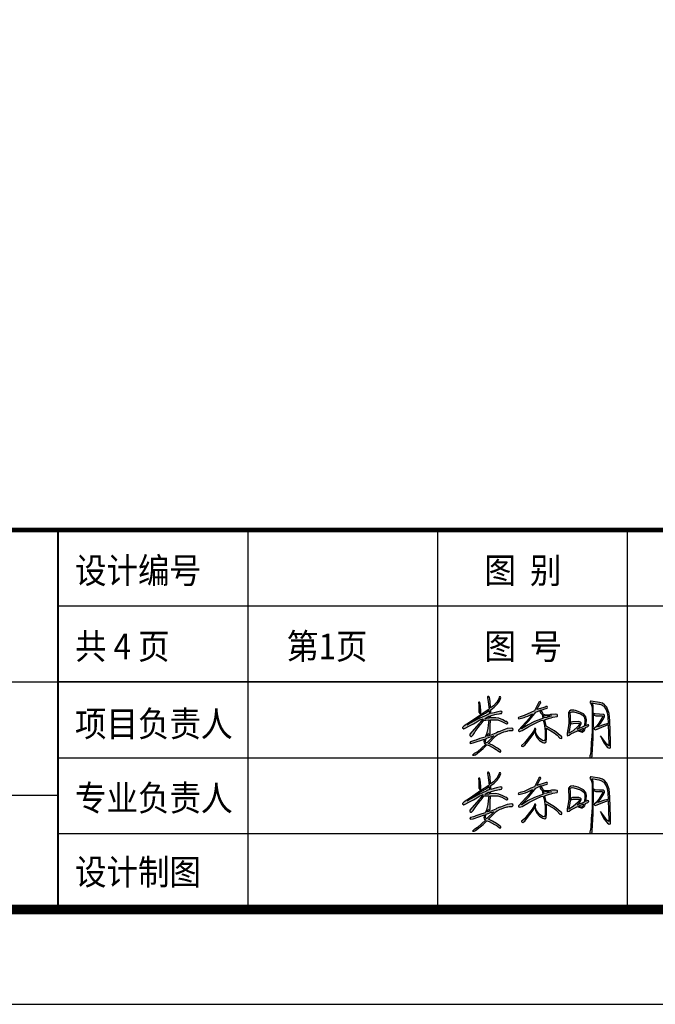
# Model space of a CAD drawing. Units: millimetres. Extents: x 504461 to 505209, y 4688747 to 4689587.
# Drawn here: x 504937 to 504971, y 4688747 to 4688799 of the extents above; entities that cross this region are included whole.
import ezdxf

# ---------------------------------------------------------------- set-up
doc = ezdxf.new("R2010")
doc.units = ezdxf.units.MM
for name, color, linetype in [('00 签名', 3, 'Continuous'), ('PUB_TITLE', 4, 'Continuous'), ('图戳-总信息', 4, 'Continuous')]:
    doc.layers.add(name, color=color, linetype=linetype)
doc.styles.add('TBC', font='simhei.ttf', dxfattribs={"width": 0.9})

# ---------------------------------------------------------------- blocks, each defined once
blk = doc.blocks.new('娄东明')
at = {"linetype": 'Continuous'}
h = blk.add_hatch(color=256, dxfattribs=at)
h.dxf.hatch_style = 1
h.paths.add_polyline_path([(171.9, 182.1), (190.4, 188.1), (196.9, 189.1), (208.9, 191.6), (213.9, 192.6), (218.9, 193.1), (221.9, 199.1), (216.9, 203.1), (203.9, 200.1), (197.9, 199.1), (186.9, 196.1), (172.9, 192.1), (172.9, 209.1), (187.5, 220), (199.8, 232.6), (210.9, 247.1), (216.9, 262.1), (214.9, 265.1), (208.9, 265.1), (207.9, 257.1), (198.9, 242.1), (183.9, 226.1), (171.9, 217.1), (169.9, 247.1), (166.9, 262.1), (163.9, 266.1), (162.9, 267.1), (159.9, 267.1), (157.9, 265.1), (157.9, 260.1), (159.9, 254.1), (164.9, 211.1), (143.9, 197.1), (128.9, 187.5), (80, 153), (57.1, 138.6), (49.1, 131.6), (49.1, 129.6), (55.1, 125.6), (85.1, 141.6), (97, 147.3), (104.9, 152.1), (124.9, 165.1), (139.9, 170.1), (122.9, 150.1), (121, 147.5), (81.9, 102.1), (80.9, 96.1), (84.9, 93.1), (87.9, 93.1), (95.9, 100.1), (101.9, 109.1), (103.9, 114.1), (106.7, 118.2), (127.9, 144.1), (130.5, 147.4), (131.9, 149.1), (133.9, 151.8), (138.8, 158.7), (142.9, 164.1), (146.9, 164.2), (150.9, 164.1), (163.9, 165.1), (160.9, 142.1), (159.3, 127.2), (157.9, 121.1), (153.9, 104.1), (149.9, 92.1), (147.9, 90.1), (124.9, 83.1), (107.4, 76.7), (101.9, 75.1), (97.2, 73.5), (84.4, 69.5), (81.4, 65.5), (83.4, 62.5), (95.4, 64.5), (144.9, 81.1), (141.9, 70.1), (143.9, 64.1), (148.9, 60.1), (148.9, 58.1), (113.9, 26.1), (103.5, 19.9), (99.9, 18.1), (93.3, 10.7), (99.7, 10.9), (103.7, 12.1), (105.9, 13.1), (139.9, 40.1), (154.9, 56.1), (164.9, 53.1), (188.9, 40.1), (195.7, 36.2), (200.9, 33.1), (209.9, 25.1), (213.9, 24.1), (215.9, 26.1), (215.9, 30.1), (205.7, 38.8), (201.9, 40.9), (197.9, 43.6), (179.9, 54.1), (161.9, 62.1), (191.7, 92.4), (192.9, 94.1), (200.9, 99.8), (202.9, 101.1), (213.7, 105.9), (218.7, 107.9), (228.9, 112.1), (243.9, 116.1), (247, 116.9), (252.3, 118.3), (258.8, 118.1), (265.8, 118.1), (269.8, 122.1), (268.8, 126.1), (263.8, 129.1), (243.8, 127.1), (214.9, 115.1), (212.5, 114.5), (207.9, 113.3), (204.1, 112.2), (196.9, 108.6), (193.9, 107.1), (172.9, 98.1), (156.9, 94.1), (160.9, 105.1), (162.3, 103.6), (164.9, 103.1), (167.9, 103.1), (169.9, 106.1), (170.1, 132.1), (170.3, 137.4), (170.5, 147.4), (170.9, 153.1), (171.9, 165.1), (203.9, 165.1), (220.9, 158.1), (240.9, 147.1), (243.9, 147.1), (246.9, 150.1), (246.9, 152.1), (241.9, 157.1), (236.9, 158.1), (224.9, 165.1), (206.9, 172.1), (193.9, 174.1), (171.9, 173.1)])
h.paths.add_polyline_path([(165.9, 181.1), (164.9, 172.1), (146.9, 170.1), (156.6, 177.3), (159.4, 178.8), (163.9, 181.1)], flags=16)
h.paths.add_polyline_path([(164.9, 191.1), (160.2, 188.7), (154.9, 186.1), (114.9, 168.1), (70.1, 142.6), (86.4, 154.3), (99.3, 163.5), (110.7, 171), (122.8, 179.1), (148.9, 194.1), (162.9, 204.1), (164.9, 205.1)], flags=16)
h.paths.add_polyline_path([(183.9, 95.1), (185.9, 95.1), (155.9, 65.1), (150.9, 66.1), (148.9, 69.1), (148.9, 73.1), (152.9, 84.1), (164.9, 89.1), (167.3, 90.1), (170.9, 91.3), (176.9, 92.9)], flags=16)
h = blk.add_hatch(color=256, dxfattribs=at)
h.dxf.hatch_style = 1
h.paths.add_polyline_path([(127.9, 224.1), (124.9, 241.1), (123.9, 242.1), (120.9, 242.1), (118.9, 240.1), (120.9, 229.1), (120.9, 198.1), (124.9, 192.1), (126.9, 192.1), (128.9, 196.1), (128.5, 203.5)])
h = blk.add_hatch(color=256, dxfattribs=at)
h.dxf.hatch_style = 1
h.paths.add_polyline_path([(368.9, 198.6), (388.9, 207.6), (395.9, 208.6), (408.1, 213), (414.4, 214.3), (417.9, 215.2), (419.2, 218.6), (417.9, 222.6), (414.6, 222.6), (409.9, 220.6), (373.9, 209.6), (385.9, 233.6), (390.9, 239.6), (389.9, 244.6), (387.9, 245.6), (381.9, 241.6), (375.8, 230.3), (362.9, 203.6), (346.9, 197.6), (317.9, 183.6), (300.9, 178.6), (293.4, 175.6), (291.9, 172.6), (294.9, 169.6), (317.9, 175.6), (323.6, 177.9), (333.9, 181.6), (353.9, 191.6), (340.9, 172.6), (292.9, 120.6), (292.9, 116.6), (297.9, 114.6), (308.9, 118.6), (334.4, 133), (338.9, 135.6), (372.9, 153.6), (391.9, 161.6), (400.9, 163.6), (404.9, 149.6), (408.9, 117.6), (408.9, 94.6), (408.9, 84.6), (406.9, 73.6), (397.9, 74.6), (382.9, 84.6), (370.9, 103.6), (367.9, 114.6), (368.9, 124.6), (366.9, 127.6), (362.9, 127.6), (360.9, 120.6), (352.9, 106.6), (319.9, 64.6), (306.9, 53.6), (306.9, 50.6), (311.9, 48.6), (316.9, 51.6), (320.8, 54.6), (327.9, 63.6), (357.9, 101.6), (363.9, 114.6), (365.9, 106.6), (366.8, 103.4), (367.9, 100.6), (373.9, 88.6), (384.9, 75.6), (399.9, 66.6), (404.4, 65.4), (407.9, 64.6), (412.9, 67.6), (413.7, 69.6), (414.9, 85.6), (414.9, 128.6), (448.9, 108.6), (455.5, 103.2), (461.6, 98), (473.9, 84.6), (480.9, 83.6), (482.9, 85.6), (481.9, 90.6), (449.9, 116.6), (414.5, 137.9), (412.9, 144.6), (407.9, 164.6), (411.4, 166.2), (414.9, 167.6), (428.8, 171.8), (435.9, 173.6), (442.9, 176.6), (461.9, 179.6), (463.9, 181.6), (463.9, 185.6), (461.9, 187.6), (453.9, 189.6), (436.9, 188.6), (432.9, 187.6), (425.6, 185.7), (420.9, 185.6), (407.9, 186.6), (402.9, 188.6), (399.9, 194.6), (397, 199.5), (390.9, 206.6), (387.9, 205.6), (386.9, 202.6), (389.9, 195.6), (395.9, 187.6), (398.9, 170.6), (370.9, 160.6), (360.4, 155.6), (335.9, 143.6), (306.9, 125.6), (305.9, 126.6), (337.9, 160.6)])
h.paths.add_polyline_path([(402.8, 187.4), (407.6, 185.2), (418.8, 183.7), (425.2, 183.3), (436.9, 182.6), (414.9, 175.6), (405.9, 174.6), (403.9, 183.6)], flags=16)
h = blk.add_hatch(color=256, dxfattribs=at)
h.dxf.hatch_style = 1
h.paths.add_polyline_path([(691.8, 160), (687.8, 193), (677.8, 220), (667.8, 231), (658.8, 237), (646.8, 241), (610.4, 246.8), (607.8, 247), (603.8, 240), (607.8, 239), (611.8, 229), (613.8, 216), (613.8, 120), (612.3, 89.4), (611.8, 83), (610.3, 61.9), (608.8, 30), (606.8, 16), (606.3, 13.1), (603.8, 8), (604.8, 3), (607.8, 0), (610.8, 0), (613.8, 6), (615.8, 41), (616.6, 55.9), (616.8, 64), (618.4, 81), (618.8, 91), (620.8, 177), (619.4, 200), (618.4, 225.4), (614.8, 239), (619.4, 238.1), (643.8, 234), (648.3, 233.1), (652.8, 232), (665.8, 224), (675.8, 208), (679.8, 196), (682.8, 178), (684.8, 149), (667.8, 145), (639.8, 135), (639.8, 137), (650.1, 149.4), (658.1, 161.4), (661.8, 167), (666.7, 175.6), (668.8, 179), (668.8, 185), (663.8, 189), (646.6, 189.8), (626.8, 191), (621.8, 193), (621, 189.9), (623.8, 186), (630.8, 183), (659.8, 183), (660.8, 179), (643.8, 150), (631.8, 135), (623.8, 128), (623.8, 125), (628.8, 122), (636.6, 125), (646.8, 129), (684.8, 144), (686.2, 104.1), (686.8, 52), (678.8, 59), (669.6, 71), (650.8, 96), (654.8, 84.5), (667.2, 63.3), (681.8, 45), (688.7, 41.2), (694.8, 43), (693.7, 71)])
h = blk.add_hatch(color=256, dxfattribs=at)
h.dxf.hatch_style = 1
h.paths.add_polyline_path([(589.9, 165.6), (586.9, 178.6), (576.9, 190.6), (553.9, 201.6), (541.9, 205.6), (533.8, 207.3), (530.9, 207.6), (520.9, 206.6), (514.9, 202.6), (510.9, 197.6), (512.7, 152.6), (510.9, 138.6), (508.9, 122.6), (505.9, 107.6), (505.4, 104.4), (504.9, 100.6), (504.9, 97.6), (506.9, 95.6), (513.9, 97.6), (520.9, 103.6), (550.9, 117.6), (553.9, 116.6), (557, 115.8), (566.5, 112.4), (571, 111.9), (579.9, 117.6), (582.3, 121.2), (583.9, 126.6), (584.9, 131.6), (595.9, 135.8), (599.9, 139.8), (597.9, 142.8), (594.9, 143.8), (585.9, 139.6), (588.9, 148.6)])
h.paths.add_polyline_path([(519.9, 172.6), (519.4, 180), (517.9, 197.6), (526.9, 200.6), (533.9, 199.6), (562.9, 190.6), (570.9, 186.6), (578.9, 178.6), (582.9, 167.6), (582.9, 153.6), (578.9, 137.6), (570.9, 132.6), (548.9, 124.6), (558.9, 133.6), (566.9, 147.6), (566.9, 151.6), (563.9, 154.6), (556.9, 157.6), (528.9, 156.6), (521.9, 154.6), (519.9, 152.6), (523.9, 147.6), (531.9, 149.6), (555.9, 150.6), (558.9, 149.6), (558.9, 145.6), (553.9, 137.6), (531.9, 117.6), (512.9, 106.6), (514.3, 110.1), (516.1, 118.7), (517.5, 123.5), (517.7, 125.6), (518.9, 131.6), (519.6, 143.6), (519.9, 147.6)], flags=16)
h.paths.add_polyline_path([(553.1, 118.9), (567.6, 124.6), (573.9, 127.6), (575.9, 127.6), (575.3, 121.7), (573.1, 118.5), (569.5, 115.1), (556.7, 118)], flags=16)
at = {"linetype": 'Continuous', "elevation": 12173297}
for points in [[(163.9, 266.1), (162.9, 267.1), (159.9, 267.1), (157.9, 265.1), (157.9, 260.1), (159.9, 254.1), (164.9, 211.1), (143.9, 197.1), (128.9, 187.5), (80, 153), (57.1, 138.6), (49.1, 131.6), (49.1, 129.6), (55.1, 125.6), (85.1, 141.6), (97, 147.3), (104.9, 152.1), (124.9, 165.1), (139.9, 170.1), (122.9, 150.1), (121, 147.5), (81.9, 102.1), (80.9, 96.1), (84.9, 93.1), (87.9, 93.1), (95.9, 100.1), (101.9, 109.1), (103.9, 114.1), (106.7, 118.2), (127.9, 144.1), (130.5, 147.4), (131.9, 149.1), (133.9, 151.8), (138.8, 158.7), (142.9, 164.1), (146.9, 164.2), (150.9, 164.1), (163.9, 165.1), (160.9, 142.1), (159.3, 127.2), (157.9, 121.1), (153.9, 104.1), (149.9, 92.1), (147.9, 90.1), (124.9, 83.1), (107.4, 76.7), (101.9, 75.1), (97.2, 73.5), (84.4, 69.5), (81.4, 65.5), (83.4, 62.5), (95.4, 64.5), (144.9, 81.1), (141.9, 70.1), (143.9, 64.1), (148.9, 60.1), (148.9, 58.1), (113.9, 26.1), (103.5, 19.9), (99.9, 18.1), (99.9, 18.1), (93.3, 10.7), (99.7, 10.9), (103.7, 12.1), (105.9, 13.1), (139.9, 40.1), (154.9, 56.1), (164.9, 53.1), (188.9, 40.1), (195.7, 36.2), (200.9, 33.1), (209.9, 25.1), (213.9, 24.1), (215.9, 26.1), (215.9, 30.1), (205.7, 38.8), (201.9, 40.9), (197.9, 43.6), (179.9, 54.1), (161.9, 62.1), (191.7, 92.4), (192.9, 94.1), (200.9, 99.8), (202.9, 101.1), (213.7, 105.9), (218.7, 107.9), (228.9, 112.1), (243.9, 116.1), (247, 116.9), (252.3, 118.3), (258.8, 118.1), (265.8, 118.1), (269.8, 122.1), (268.8, 126.1), (263.8, 129.1), (243.8, 127.1), (214.9, 115.1), (212.5, 114.5), (207.9, 113.3), (204.1, 112.2), (196.9, 108.6), (193.9, 107.1), (172.9, 98.1), (156.9, 94.1), (160.9, 105.1), (162.3, 103.6), (164.9, 103.1), (167.9, 103.1), (169.9, 106.1), (170.1, 132.1), (170.3, 137.4), (170.5, 147.4), (170.9, 153.1), (171.9, 165.1), (203.9, 165.1), (220.9, 158.1), (240.9, 147.1), (243.9, 147.1), (246.9, 150.1), (246.9, 152.1), (241.9, 157.1), (236.9, 158.1), (224.9, 165.1), (206.9, 172.1), (193.9, 174.1), (171.9, 173.1), (171.9, 182.1), (190.4, 188.1), (196.9, 189.1), (208.9, 191.6), (213.9, 192.6), (218.9, 193.1), (221.9, 199.1), (216.9, 203.1), (203.9, 200.1), (197.9, 199.1), (186.9, 196.1), (172.9, 192.1), (172.9, 209.1), (187.5, 220), (199.8, 232.6), (210.9, 247.1), (216.9, 262.1), (214.9, 265.1), (208.9, 265.1), (207.9, 257.1), (198.9, 242.1), (183.9, 226.1), (171.9, 217.1), (169.9, 247.1), (166.9, 262.1), (163.9, 266.1)], [(124.9, 241.1), (123.9, 242.1), (120.9, 242.1), (118.9, 240.1), (120.9, 229.1), (120.9, 198.1), (124.9, 192.1), (126.9, 192.1), (128.9, 196.1), (128.5, 203.5), (127.9, 224.1), (124.9, 241.1)], [(389.9, 244.6), (387.9, 245.6), (381.9, 241.6), (375.8, 230.3), (362.9, 203.6), (346.9, 197.6), (317.9, 183.6), (300.9, 178.6), (293.4, 175.6), (291.9, 172.6), (294.9, 169.6), (317.9, 175.6), (323.6, 177.9), (333.9, 181.6), (353.9, 191.6), (340.9, 172.6), (292.9, 120.6), (292.9, 116.6), (297.9, 114.6), (308.9, 118.6), (334.4, 133), (338.9, 135.6), (372.9, 153.6), (391.9, 161.6), (400.9, 163.6), (404.9, 149.6), (408.9, 117.6), (408.9, 94.6), (408.9, 84.6), (406.9, 73.6), (397.9, 74.6), (382.9, 84.6), (370.9, 103.6), (367.9, 114.6), (368.9, 124.6), (366.9, 127.6), (362.9, 127.6), (360.9, 120.6), (352.9, 106.6), (319.9, 64.6), (306.9, 53.6), (306.9, 50.6), (311.9, 48.6), (316.9, 51.6), (320.8, 54.6), (327.9, 63.6), (357.9, 101.6), (363.9, 114.6), (365.9, 106.6), (366.8, 103.4), (367.9, 100.6), (373.9, 88.6), (384.9, 75.6), (399.9, 66.6), (404.4, 65.4), (407.9, 64.6), (412.9, 67.6), (413.7, 69.6), (414.9, 85.6), (414.9, 128.6), (448.9, 108.6), (455.5, 103.2), (461.6, 98), (473.9, 84.6), (480.9, 83.6), (482.9, 85.6), (481.9, 90.6), (449.9, 116.6), (414.5, 137.9), (412.9, 144.6), (407.9, 164.6), (411.4, 166.2), (414.9, 167.6), (428.8, 171.8), (435.9, 173.6), (442.9, 176.6), (461.9, 179.6), (463.9, 181.6), (463.9, 185.6), (461.9, 187.6), (453.9, 189.6), (436.9, 188.6), (432.9, 187.6), (425.6, 185.7), (420.9, 185.6), (407.9, 186.6), (402.9, 188.6), (399.9, 194.6), (397, 199.5), (390.9, 206.6), (387.9, 205.6), (386.9, 202.6), (389.9, 195.6), (395.9, 187.6), (398.9, 170.6), (370.9, 160.6), (360.4, 155.6), (335.9, 143.6), (306.9, 125.6), (305.9, 126.6), (337.9, 160.6), (368.9, 198.6), (388.9, 207.6), (395.9, 208.6), (408.1, 213), (414.4, 214.3), (417.9, 215.2), (419.2, 218.6), (417.9, 222.6), (414.6, 222.6), (409.9, 220.6), (373.9, 209.6), (385.9, 233.6), (390.9, 239.6), (389.9, 244.6)], [(610.4, 246.8), (607.8, 247), (603.8, 240), (607.8, 239), (611.8, 229), (613.8, 216), (613.8, 120), (612.3, 89.4), (611.8, 83), (610.3, 61.9), (608.8, 30), (606.8, 16), (606.3, 13.1), (603.8, 8), (604.8, 3), (607.8, 0), (610.8, 0), (613.8, 6), (615.8, 41), (616.6, 55.9), (616.8, 64), (618.4, 81), (618.8, 91), (620.8, 177), (619.4, 200), (618.4, 225.4), (614.8, 239), (619.4, 238.1), (643.8, 234), (648.3, 233.1), (652.8, 232), (665.8, 224), (675.8, 208), (679.8, 196), (682.8, 178), (684.8, 149), (667.8, 145), (639.8, 135), (639.8, 137), (650.1, 149.4), (658.1, 161.4), (661.8, 167), (666.7, 175.6), (668.8, 179), (668.8, 185), (663.8, 189), (646.6, 189.8), (626.8, 191), (621.8, 193), (621, 189.9), (623.8, 186), (630.8, 183), (659.8, 183), (660.8, 179), (643.8, 150), (631.8, 135), (623.8, 128), (623.8, 125), (628.8, 122), (636.6, 125), (646.8, 129), (684.8, 144), (686.2, 104.1), (686.8, 52), (678.8, 59), (669.6, 71), (650.8, 96), (654.8, 84.5), (667.2, 63.3), (681.8, 45), (688.7, 41.2), (694.8, 43), (693.7, 71), (691.8, 160), (687.8, 193), (677.8, 220), (667.8, 231), (658.8, 237), (646.8, 241), (610.4, 246.8)], [(162.9, 204.1), (164.9, 205.1), (164.9, 191.1), (160.2, 188.7), (154.9, 186.1), (114.9, 168.1), (70.1, 142.6), (86.4, 154.3), (99.3, 163.5), (110.7, 171), (122.8, 179.1), (148.9, 194.1), (162.9, 204.1)], [(163.9, 181.1), (165.9, 181.1), (164.9, 172.1), (146.9, 170.1), (156.6, 177.3), (159.4, 178.8), (163.9, 181.1)], [(402.8, 187.4), (407.6, 185.2), (418.8, 183.7), (425.2, 183.3), (436.9, 182.6), (414.9, 175.6), (405.9, 174.6), (403.9, 183.6), (402.8, 187.4)], [(533.8, 207.3), (530.9, 207.6), (520.9, 206.6), (514.9, 202.6), (510.9, 197.6), (512.7, 152.6), (510.9, 138.6), (508.9, 122.6), (505.9, 107.6), (505.4, 104.4), (504.9, 100.6), (504.9, 97.6), (506.9, 95.6), (513.9, 97.6), (520.9, 103.6), (550.9, 117.6), (553.9, 116.6), (557, 115.8), (566.5, 112.4), (571, 111.9), (579.9, 117.6), (582.3, 121.2), (583.9, 126.6), (584.9, 131.6), (595.9, 135.8), (599.9, 139.8), (597.9, 142.8), (594.9, 143.8), (585.9, 139.6), (588.9, 148.6), (589.9, 165.6), (586.9, 178.6), (576.9, 190.6), (553.9, 201.6), (541.9, 205.6), (533.8, 207.3)], [(526.9, 200.6), (533.9, 199.6), (562.9, 190.6), (570.9, 186.6), (578.9, 178.6), (582.9, 167.6), (582.9, 153.6), (578.9, 137.6), (570.9, 132.6), (548.9, 124.6), (558.9, 133.6), (566.9, 147.6), (566.9, 151.6), (563.9, 154.6), (556.9, 157.6), (528.9, 156.6), (521.9, 154.6), (519.9, 152.6), (523.9, 147.6), (531.9, 149.6), (555.9, 150.6), (558.9, 149.6), (558.9, 145.6), (553.9, 137.6), (531.9, 117.6), (512.9, 106.6), (514.3, 110.1), (516.1, 118.7), (517.5, 123.5), (517.7, 125.6), (518.9, 131.6), (519.6, 143.6), (519.9, 147.6), (519.9, 172.6), (519.4, 180), (517.9, 197.6), (526.9, 200.6)], [(183.9, 95.1), (185.9, 95.1), (155.9, 65.1), (150.9, 66.1), (148.9, 69.1), (148.9, 73.1), (152.9, 84.1), (164.9, 89.1), (167.3, 90.1), (170.9, 91.3), (176.9, 92.9), (183.9, 95.1)], [(573.9, 127.6), (575.9, 127.6), (575.3, 121.7), (573.1, 118.5), (569.5, 115.1), (556.7, 118), (553.1, 118.9), (567.6, 124.6), (573.9, 127.6)]]:
    blk.add_lwpolyline(points, dxfattribs=at)

msp = doc.modelspace()

# ---------------------------------------------------------------- linework, layer by layer
at = {"layer": 'PUB_TITLE', "linetype": 'Continuous'}
msp.add_lwpolyline([(504707.323, 4688746.825), (505004.323, 4688746.825), (505004.323, 4688956.825), (504707.323, 4688956.825)], close=True, dxfattribs=at)
at = {"layer": 'PUB_TITLE', "linetype": 'Continuous', "const_width": 0.5}
msp.add_lwpolyline([(504719.823, 4688751.825), (504999.323, 4688751.825), (504999.323, 4688951.825), (504719.823, 4688951.825)], close=True, dxfattribs=at)
at = {"layer": '图戳-总信息', "color": 4, "ltscale": 0.5}
for p, q in [((504949.323, 4688771.825), (504949.323, 4688751.825)), ((504959.323, 4688771.825), (504959.323, 4688751.825)), ((504969.323, 4688771.825), (504969.323, 4688751.825)), ((504939.323, 4688767.825), (504999.323, 4688767.825)), ((504889.323, 4688763.825), (504939.323, 4688763.825)), ((504939.323, 4688759.825), (504999.323, 4688759.825)), ((504939.323, 4688757.825), (504889.323, 4688757.825)), ((504939.323, 4688755.825), (504999.323, 4688755.825))]:
    msp.add_line(p, q, dxfattribs=at)
at = {"layer": '图戳-总信息'}
msp.add_line((504939.323, 4688755.825), (504939.323, 4688759.825), dxfattribs=at)
at = {"layer": '图戳-总信息', "color": 4}
for points, const_width in [([(504889.323, 4688751.825), (504889.323, 4688771.825), (504999.323, 4688771.825), (504999.323, 4688751.825), (504889.323, 4688751.825)], 0.25), ([(504939.323, 4688771.825), (504939.323, 4688751.825)], 0.1), ([(504999.323, 4688763.825), (504939.323, 4688763.825)], 0.1)]:
    msp.add_lwpolyline(points, dxfattribs=dict(at, const_width=const_width))

# ---------------------------------------------------------------- block references
at = {"layer": '00 签名', "color": 0, "xscale": 0.012096, "yscale": 0.012096, "zscale": 0.012096}
for p in [(504960.052, 4688759.825), (504960.052, 4688755.825)]:
    msp.add_blockref('娄东明', p, dxfattribs=at)

# ---------------------------------------------------------------- texts
at = {"style": 'TBC', "width": 0.9}
for s, p in [('图  别', (504961.801, 4688769.018)), ('共 4 页', (504940.22, 4688765.018)), ('第1页', (504951.397, 4688765.018)), ('图  号', (504961.801, 4688765.018)), ('项目负责人', (504940.22, 4688760.936)), ('专业负责人', (504940.22, 4688757.024)), ('设计制图', (504940.22, 4688753.125))]:
    msp.add_text(s, height=1.3519, dxfattribs=at).set_placement(p)
at = {"layer": '图戳-总信息', "color": 0, "style": 'TBC', "width": 0.9}
msp.add_text('设计编号', height=1.3519, dxfattribs=at).set_placement((504940.22, 4688769.018))

doc.saveas('drawing.dxf')
